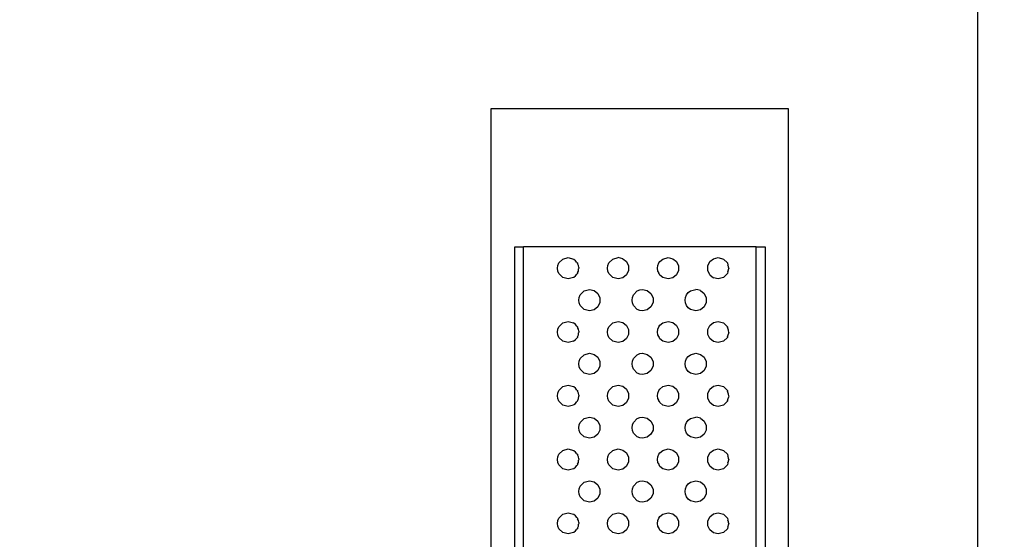
# Model space of a CAD drawing. Units: millimetres. Extents: x 245 to 1258, y 346 to 1695.
# Drawn here: x 1166 to 1258, y 810 to 859 of the extents above; entities that cross this region are included whole.
import ezdxf

# ---------------------------------------------------------------- set-up
doc = ezdxf.new("R2010")
doc.units = ezdxf.units.MM
doc.layers.add('COTA', color=1, linetype='Continuous')
doc.layers.add('RUBINETTOS', color=2, linetype='Continuous')
doc.styles.get("Standard").update_dxf_attribs({"font": 'arial.ttf'})
doc.dimstyles.new('Milímetros', dxfattribs={"dimtxt": 11, "dimasz": 5, "dimexe": 3, "dimexo": 10, "dimgap": 3, "dimtad": 1, "dimtxsty": 'Standard', "dimblk": 'DOT', "dimcen": 2.5, "dimadec": 0, "dimazin": 0, "dimtfac": 1, "dimtmove": 0, "dimatfit": 3, "dimldrblk": 'DOT', "dimfxl": 0, "dimarcsym": 0})

# ---------------------------------------------------------------- blocks, each defined once
blk = doc.blocks.new('_Dot')
at = {"color": 0, "linetype": 'ByBlock', "lineweight": -2}
blk.add_line((-0.5, 0), (-1, 0), dxfattribs=at)
at = {"color": 0, "linetype": 'ByBlock', "const_width": 0.5}
blk.add_lwpolyline([(-0.25, 0, 1), (0.25, 0, 1)], format="xyb", close=True, dxfattribs=at)
blk = doc.blocks.new('*D53')
at = {"layer": 'COTA', "color": 0, "lineweight": -2}
for p, q in [((892.415, 1134.252), (892.415, 1171.458)), ((1255.9, 655.74), (1255.9, 1171.458)), ((897.415, 1168.458), (1250.9, 1168.458))]:
    blk.add_line(p, q, dxfattribs=at)
at = {"layer": 'Defpoints', "color": 0}
for p in [(1255.9, 1168.458), (892.415, 1124.252), (1255.9, 645.74)]:
    blk.add_point(p, dxfattribs=at)
at = {"layer": 'COTA', "color": 0, "lineweight": -2, "xscale": 5, "yscale": 5, "zscale": 5, "rotation": 180}
blk.add_blockref('_Dot', (892.415, 1168.458), dxfattribs=at)
at = {"layer": 'COTA', "color": 0, "lineweight": -2, "xscale": 5, "yscale": 5, "zscale": 5}
blk.add_blockref('_Dot', (1255.9, 1168.458), dxfattribs=at)
at = {"layer": 'COTA', "color": 0, "insert": (1074.158, 1177.078), "char_height": 11, "attachment_point": 5}
blk.add_mtext('365', dxfattribs=at)

msp = doc.modelspace()

# ---------------------------------------------------------------- linework, layer by layer
at = {"layer": 'RUBINETTOS'}
for p, q in [((1210.101, 850.554), (1210.101, 665.554)), ((1238.1, 850.554), (1210.101, 850.554)), ((1238.1, 665.554), (1238.1, 850.554)), ((1212.361, 779.554), (1212.361, 837.554)), ((1212.361, 837.554), (1213.2, 837.554)), ((1235.078, 837.554), (1213.2, 837.554)), ((1213.2, 779.554), (1213.2, 837.554)), ((1235.078, 837.554), (1235.919, 837.554)), ((1235.078, 779.554), (1235.078, 837.554)), ((1235.919, 837.554), (1235.919, 779.554)), ((1216.511, 836.054), (1216.879, 836.42)), ((1216.879, 836.42), (1217.392, 836.554)), ((1217.392, 836.554), (1217.892, 836.42)), ((1217.892, 836.42), (1217.926, 836.386)), ((1218.086, 836.264), (1217.926, 836.386)), ((1218.217, 836.095), (1218.086, 836.264)), ((1218.217, 836.095), (1218.258, 836.054)), ((1221.223, 836.054), (1221.589, 836.42)), ((1221.589, 836.42), (1222.09, 836.554)), ((1222.32, 836.501), (1222.09, 836.554)), ((1222.526, 836.454), (1222.32, 836.501)), ((1222.526, 836.454), (1222.874, 836.177)), ((1222.874, 836.177), (1223.067, 835.776)), ((1225.924, 836.054), (1226.021, 836.193)), ((1226.021, 836.193), (1226.29, 836.42)), ((1226.29, 836.42), (1226.792, 836.554)), ((1226.792, 836.554), (1227.226, 836.454)), ((1227.226, 836.454), (1227.574, 836.177)), ((1227.574, 836.177), (1227.767, 835.776)), ((1230.507, 835.776), (1230.699, 836.177)), ((1230.699, 836.177), (1231.046, 836.454)), ((1231.046, 836.454), (1231.492, 836.554)), ((1231.492, 836.554), (1231.992, 836.42)), ((1231.992, 836.42), (1232.358, 836.054)), ((1216.377, 835.554), (1216.412, 835.816)), ((1216.412, 835.291), (1216.377, 835.554)), ((1216.412, 835.816), (1216.511, 836.054)), ((1216.511, 835.054), (1216.412, 835.291)), ((1218.258, 836.054), (1218.275, 835.991)), ((1218.349, 835.814), (1218.275, 835.991)), ((1218.275, 835.116), (1218.349, 835.292)), ((1218.375, 835.62), (1218.349, 835.814)), ((1218.349, 835.292), (1218.374, 835.487)), ((1218.392, 835.554), (1218.374, 835.487)), ((1218.375, 835.62), (1218.392, 835.554)), ((1221.089, 835.554), (1221.123, 835.813)), ((1221.123, 835.294), (1221.089, 835.554)), ((1221.123, 835.813), (1221.223, 836.054)), ((1221.223, 835.054), (1221.123, 835.294)), ((1223.067, 835.331), (1222.874, 834.93)), ((1223.067, 835.776), (1223.067, 835.331)), ((1225.79, 835.554), (1225.824, 835.813)), ((1225.824, 835.294), (1225.79, 835.554)), ((1225.824, 835.813), (1225.924, 836.054)), ((1225.902, 835.144), (1225.824, 835.294)), ((1227.767, 835.331), (1227.574, 834.93)), ((1227.767, 835.776), (1227.767, 835.331)), ((1230.507, 835.331), (1230.507, 835.776)), ((1230.71, 834.93), (1230.507, 835.331)), ((1232.358, 836.054), (1232.412, 835.852)), ((1232.412, 835.255), (1232.358, 835.054)), ((1232.461, 835.713), (1232.412, 835.852)), ((1232.412, 835.255), (1232.461, 835.394)), ((1232.467, 835.649), (1232.461, 835.713)), ((1232.461, 835.394), (1232.467, 835.458)), ((1232.492, 835.554), (1232.467, 835.649)), ((1232.492, 835.554), (1232.467, 835.458)), ((1216.879, 834.687), (1216.511, 835.054)), ((1217.392, 834.554), (1216.879, 834.687)), ((1217.892, 834.687), (1217.392, 834.554)), ((1217.926, 834.721), (1217.892, 834.687)), ((1217.926, 834.721), (1218.087, 834.843)), ((1218.087, 834.843), (1218.217, 835.012)), ((1218.258, 835.054), (1218.217, 835.012)), ((1218.275, 835.116), (1218.258, 835.054)), ((1221.589, 834.687), (1221.223, 835.054)), ((1222.092, 834.554), (1221.589, 834.687)), ((1222.526, 834.653), (1222.092, 834.554)), ((1222.874, 834.93), (1222.526, 834.653)), ((1225.926, 835.054), (1225.902, 835.144)), ((1225.926, 835.054), (1225.973, 835.006)), ((1226.021, 834.914), (1225.973, 835.006)), ((1226.29, 834.687), (1226.021, 834.914)), ((1226.792, 834.554), (1226.29, 834.687)), ((1227.226, 834.653), (1226.792, 834.554)), ((1227.574, 834.93), (1227.226, 834.653)), ((1230.71, 834.93), (1231.046, 834.653)), ((1231.492, 834.554), (1231.046, 834.653)), ((1231.992, 834.687), (1231.492, 834.554)), ((1232.358, 835.054), (1231.992, 834.687)), ((1218.518, 833.054), (1218.885, 833.42)), ((1218.885, 833.42), (1219.392, 833.554)), ((1219.392, 833.554), (1219.826, 833.454)), ((1219.826, 833.454), (1220.174, 833.177)), ((1223.525, 833.054), (1223.891, 833.42)), ((1223.891, 833.42), (1224.132, 833.519)), ((1224.132, 833.519), (1224.392, 833.554)), ((1224.392, 833.554), (1224.826, 833.454)), ((1224.826, 833.454), (1225.174, 833.177)), ((1228.681, 833.262), (1228.886, 833.42)), ((1228.886, 833.42), (1229.385, 833.554)), ((1229.566, 833.512), (1229.385, 833.554)), ((1229.826, 833.454), (1229.566, 833.512)), ((1229.826, 833.454), (1230.174, 833.177)), ((1218.383, 832.554), (1218.418, 832.814)), ((1218.418, 832.293), (1218.383, 832.554)), ((1218.418, 832.814), (1218.518, 833.054)), ((1220.174, 833.177), (1220.367, 832.776)), ((1220.367, 832.776), (1220.367, 832.331)), ((1223.391, 832.554), (1223.425, 832.813)), ((1223.392, 832.508), (1223.391, 832.554)), ((1223.425, 832.295), (1223.392, 832.508)), ((1223.425, 832.813), (1223.525, 833.054)), ((1225.174, 833.177), (1225.367, 832.776)), ((1225.367, 832.776), (1225.367, 832.331)), ((1228.387, 832.554), (1228.421, 832.814)), ((1228.421, 832.294), (1228.387, 832.554)), ((1228.421, 832.814), (1228.521, 833.054)), ((1228.521, 833.054), (1228.681, 833.262)), ((1230.174, 833.177), (1230.367, 832.776)), ((1230.367, 832.776), (1230.367, 832.331)), ((1218.518, 832.054), (1218.418, 832.293)), ((1218.518, 832.054), (1218.885, 831.687)), ((1219.392, 831.554), (1218.885, 831.687)), ((1219.826, 831.653), (1219.392, 831.554)), ((1220.174, 831.93), (1219.826, 831.653)), ((1220.367, 832.331), (1220.174, 831.93)), ((1223.525, 832.054), (1223.425, 832.295)), ((1223.891, 831.687), (1223.525, 832.054)), ((1224.132, 831.588), (1223.891, 831.687)), ((1224.392, 831.554), (1224.132, 831.588)), ((1224.826, 831.653), (1224.392, 831.554)), ((1225.174, 831.93), (1224.826, 831.653)), ((1225.367, 832.331), (1225.174, 831.93)), ((1228.521, 832.054), (1228.421, 832.294)), ((1228.681, 831.845), (1228.521, 832.054)), ((1228.886, 831.687), (1228.681, 831.845)), ((1229.392, 831.554), (1228.886, 831.687)), ((1229.826, 831.653), (1229.392, 831.554)), ((1230.174, 831.93), (1229.826, 831.653)), ((1230.367, 832.331), (1230.174, 831.93)), ((1216.879, 830.42), (1217.392, 830.554)), ((1217.392, 830.554), (1217.892, 830.42)), ((1221.589, 830.42), (1222.092, 830.554)), ((1222.092, 830.554), (1222.526, 830.454)), ((1226.29, 830.42), (1226.792, 830.554)), ((1226.792, 830.554), (1227.226, 830.454)), ((1231.046, 830.454), (1231.492, 830.554)), ((1231.492, 830.554), (1231.992, 830.42)), ((1216.377, 829.554), (1216.412, 829.816)), ((1216.412, 829.816), (1216.511, 830.054)), ((1216.511, 830.054), (1216.879, 830.42)), ((1218.086, 830.264), (1217.892, 830.42)), ((1218.217, 830.095), (1218.086, 830.264)), ((1218.217, 830.095), (1218.258, 830.054)), ((1218.258, 830.054), (1218.275, 829.991)), ((1218.349, 829.814), (1218.275, 829.991)), ((1218.375, 829.62), (1218.349, 829.814)), ((1218.375, 829.62), (1218.392, 829.554)), ((1221.089, 829.554), (1221.123, 829.813)), ((1221.123, 829.813), (1221.223, 830.054)), ((1221.223, 830.054), (1221.589, 830.42)), ((1222.526, 830.454), (1222.874, 830.177)), ((1222.874, 830.177), (1223.067, 829.776)), ((1223.067, 829.776), (1223.067, 829.331)), ((1225.79, 829.554), (1225.824, 829.813)), ((1225.824, 829.813), (1225.924, 830.054)), ((1225.924, 830.054), (1226.021, 830.193)), ((1226.021, 830.193), (1226.29, 830.42)), ((1227.226, 830.454), (1227.574, 830.177)), ((1227.574, 830.177), (1227.767, 829.776)), ((1227.767, 829.776), (1227.767, 829.331)), ((1230.507, 829.776), (1230.699, 830.177)), ((1230.507, 829.331), (1230.507, 829.776)), ((1230.699, 830.177), (1231.046, 830.454)), ((1231.992, 830.42), (1232.358, 830.054)), ((1232.358, 830.054), (1232.358, 830.004)), ((1232.461, 829.713), (1232.358, 830.004)), ((1232.461, 829.668), (1232.461, 829.713)), ((1232.492, 829.554), (1232.461, 829.668)), ((1216.412, 829.291), (1216.377, 829.554)), ((1216.511, 829.054), (1216.412, 829.291)), ((1216.879, 828.687), (1216.511, 829.054)), ((1217.392, 828.554), (1216.879, 828.687)), ((1217.892, 828.687), (1217.392, 828.554)), ((1217.892, 828.687), (1218.087, 828.843)), ((1218.258, 829.054), (1218.087, 828.843)), ((1218.275, 829.116), (1218.258, 829.054)), ((1218.275, 829.116), (1218.349, 829.292)), ((1218.349, 829.292), (1218.374, 829.487)), ((1218.392, 829.554), (1218.374, 829.487)), ((1221.123, 829.294), (1221.089, 829.554)), ((1221.223, 829.054), (1221.123, 829.294)), ((1221.589, 828.687), (1221.223, 829.054)), ((1222.092, 828.554), (1221.589, 828.687)), ((1222.874, 828.93), (1222.526, 828.653)), ((1223.067, 829.331), (1222.874, 828.93)), ((1225.824, 829.294), (1225.79, 829.554)), ((1225.902, 829.144), (1225.824, 829.294)), ((1225.902, 829.144), (1225.926, 829.054)), ((1225.926, 829.054), (1225.973, 829.006)), ((1226.021, 828.914), (1225.973, 829.006)), ((1226.29, 828.687), (1226.021, 828.914)), ((1226.792, 828.554), (1226.29, 828.687)), ((1227.574, 828.93), (1227.226, 828.653)), ((1227.767, 829.331), (1227.574, 828.93)), ((1230.699, 828.93), (1230.507, 829.331)), ((1231.046, 828.653), (1230.699, 828.93)), ((1231.992, 828.687), (1231.492, 828.554)), ((1232.358, 829.054), (1231.992, 828.687)), ((1232.358, 829.103), (1232.461, 829.394)), ((1232.358, 829.103), (1232.358, 829.054)), ((1232.492, 829.554), (1232.461, 829.439)), ((1232.461, 829.439), (1232.461, 829.394)), ((1222.526, 828.653), (1222.092, 828.554)), ((1227.226, 828.653), (1226.792, 828.554)), ((1231.492, 828.554), (1231.046, 828.653)), ((1218.418, 826.814), (1218.518, 827.054)), ((1218.518, 827.054), (1218.885, 827.42)), ((1218.885, 827.42), (1219.392, 827.554)), ((1219.392, 827.554), (1219.826, 827.454)), ((1219.826, 827.454), (1220.174, 827.177)), ((1220.174, 827.177), (1220.367, 826.776)), ((1223.425, 826.813), (1223.525, 827.054)), ((1223.525, 827.054), (1223.891, 827.42)), ((1223.891, 827.42), (1224.132, 827.519)), ((1224.132, 827.519), (1224.392, 827.554)), ((1224.392, 827.554), (1224.826, 827.454)), ((1224.826, 827.454), (1225.174, 827.177)), ((1225.174, 827.177), (1225.367, 826.776)), ((1228.421, 826.814), (1228.521, 827.054)), ((1228.521, 827.054), (1228.681, 827.262)), ((1228.681, 827.262), (1228.886, 827.42)), ((1228.886, 827.42), (1229.392, 827.554)), ((1229.392, 827.554), (1229.826, 827.454)), ((1229.826, 827.454), (1230.174, 827.177)), ((1230.174, 827.177), (1230.367, 826.776)), ((1218.383, 826.554), (1218.418, 826.814)), ((1218.418, 826.293), (1218.383, 826.554)), ((1218.518, 826.054), (1218.418, 826.293)), ((1218.518, 826.054), (1218.885, 825.687)), ((1220.174, 825.93), (1219.826, 825.653)), ((1220.367, 826.331), (1220.174, 825.93)), ((1220.367, 826.776), (1220.367, 826.331)), ((1223.391, 826.554), (1223.425, 826.813)), ((1223.425, 826.295), (1223.391, 826.554)), ((1223.525, 826.054), (1223.425, 826.295)), ((1223.891, 825.687), (1223.525, 826.054)), ((1225.174, 825.93), (1224.826, 825.653)), ((1225.367, 826.331), (1225.174, 825.93)), ((1225.367, 826.776), (1225.367, 826.331)), ((1228.387, 826.554), (1228.421, 826.814)), ((1228.421, 826.294), (1228.387, 826.554)), ((1228.521, 826.054), (1228.421, 826.294)), ((1228.681, 825.845), (1228.521, 826.054)), ((1230.174, 825.93), (1229.826, 825.653)), ((1230.367, 826.331), (1230.174, 825.93)), ((1230.367, 826.776), (1230.367, 826.331)), ((1219.392, 825.554), (1218.885, 825.687)), ((1219.826, 825.653), (1219.392, 825.554)), ((1224.132, 825.588), (1223.891, 825.687)), ((1224.392, 825.554), (1224.132, 825.588)), ((1224.826, 825.653), (1224.392, 825.554)), ((1228.886, 825.687), (1228.681, 825.845)), ((1229.392, 825.554), (1228.886, 825.687)), ((1229.826, 825.653), (1229.392, 825.554)), ((1216.412, 823.816), (1216.511, 824.054)), ((1216.511, 824.054), (1216.879, 824.42)), ((1216.879, 824.42), (1217.392, 824.554)), ((1217.392, 824.554), (1217.892, 824.42)), ((1217.892, 824.42), (1217.926, 824.386)), ((1218.086, 824.264), (1217.926, 824.386)), ((1218.217, 824.095), (1218.086, 824.264)), ((1218.217, 824.095), (1218.258, 824.054)), ((1218.258, 824.054), (1218.275, 823.991)), ((1221.123, 823.813), (1221.223, 824.054)), ((1221.223, 824.054), (1221.589, 824.42)), ((1221.589, 824.42), (1222.092, 824.554)), ((1222.092, 824.554), (1222.526, 824.454)), ((1222.526, 824.454), (1222.874, 824.177)), ((1222.874, 824.177), (1223.067, 823.776)), ((1225.824, 823.813), (1225.924, 824.054)), ((1225.924, 824.054), (1226.021, 824.193)), ((1226.021, 824.193), (1226.29, 824.42)), ((1226.29, 824.42), (1226.792, 824.554)), ((1226.792, 824.554), (1227.226, 824.454)), ((1227.226, 824.454), (1227.574, 824.177)), ((1227.574, 824.177), (1227.767, 823.776)), ((1230.507, 823.776), (1230.699, 824.177)), ((1230.699, 824.177), (1231.046, 824.454)), ((1231.046, 824.454), (1231.492, 824.554)), ((1231.492, 824.554), (1231.992, 824.42)), ((1231.992, 824.42), (1232.358, 824.054)), ((1232.358, 824.054), (1232.358, 824.004)), ((1216.377, 823.554), (1216.412, 823.816)), ((1216.412, 823.291), (1216.377, 823.554)), ((1216.511, 823.054), (1216.412, 823.291)), ((1218.258, 823.054), (1218.349, 823.292)), ((1218.349, 823.814), (1218.275, 823.991)), ((1218.375, 823.62), (1218.349, 823.814)), ((1218.349, 823.292), (1218.392, 823.52)), ((1218.375, 823.62), (1218.392, 823.554)), ((1218.392, 823.554), (1218.392, 823.52)), ((1221.089, 823.554), (1221.123, 823.813)), ((1221.123, 823.294), (1221.089, 823.554)), ((1221.223, 823.054), (1221.123, 823.294)), ((1223.067, 823.331), (1222.874, 822.93)), ((1223.067, 823.776), (1223.067, 823.331)), ((1225.79, 823.554), (1225.824, 823.813)), ((1225.824, 823.294), (1225.79, 823.554)), ((1225.902, 823.144), (1225.824, 823.294)), ((1225.926, 823.054), (1225.902, 823.144)), ((1227.767, 823.331), (1227.574, 822.93)), ((1227.767, 823.776), (1227.767, 823.331)), ((1230.507, 823.331), (1230.507, 823.776)), ((1230.699, 822.93), (1230.507, 823.331)), ((1232.461, 823.713), (1232.358, 824.004)), ((1232.358, 823.103), (1232.461, 823.394)), ((1232.461, 823.668), (1232.461, 823.713)), ((1232.492, 823.554), (1232.461, 823.668)), ((1232.492, 823.554), (1232.461, 823.439)), ((1232.461, 823.439), (1232.461, 823.394)), ((1216.879, 822.687), (1216.511, 823.054)), ((1217.392, 822.554), (1216.879, 822.687)), ((1217.892, 822.687), (1217.392, 822.554)), ((1217.926, 822.721), (1217.892, 822.687)), ((1217.926, 822.721), (1218.087, 822.843)), ((1218.087, 822.843), (1218.217, 823.012)), ((1218.258, 823.054), (1218.217, 823.012)), ((1221.589, 822.687), (1221.223, 823.054)), ((1222.092, 822.554), (1221.589, 822.687)), ((1222.526, 822.653), (1222.092, 822.554)), ((1222.874, 822.93), (1222.526, 822.653)), ((1225.973, 823.006), (1225.926, 823.054)), ((1226.021, 822.914), (1225.973, 823.006)), ((1226.29, 822.687), (1226.021, 822.914)), ((1226.792, 822.554), (1226.29, 822.687)), ((1227.226, 822.653), (1226.792, 822.554)), ((1227.574, 822.93), (1227.226, 822.653)), ((1231.046, 822.653), (1230.699, 822.93)), ((1231.492, 822.554), (1231.046, 822.653)), ((1231.992, 822.687), (1231.492, 822.554)), ((1232.358, 823.054), (1231.992, 822.687)), ((1232.358, 823.103), (1232.358, 823.054)), ((1218.518, 821.054), (1218.885, 821.42)), ((1218.885, 821.42), (1219.392, 821.554)), ((1219.392, 821.554), (1219.826, 821.454)), ((1219.826, 821.454), (1220.174, 821.177)), ((1223.525, 821.054), (1223.891, 821.42)), ((1223.891, 821.42), (1224.132, 821.52)), ((1224.132, 821.52), (1224.392, 821.554)), ((1224.392, 821.554), (1224.826, 821.454)), ((1224.826, 821.454), (1225.174, 821.177)), ((1228.521, 821.054), (1228.681, 821.262)), ((1228.681, 821.262), (1228.886, 821.42)), ((1228.886, 821.42), (1229.385, 821.554)), ((1229.566, 821.512), (1229.385, 821.554)), ((1229.826, 821.454), (1229.566, 821.512)), ((1229.826, 821.454), (1230.174, 821.177)), ((1218.383, 820.554), (1218.418, 820.814)), ((1218.418, 820.293), (1218.383, 820.554)), ((1218.418, 820.814), (1218.518, 821.054)), ((1220.174, 821.177), (1220.367, 820.776)), ((1220.367, 820.776), (1220.367, 820.331)), ((1223.391, 820.554), (1223.425, 820.813)), ((1223.425, 820.295), (1223.391, 820.554)), ((1223.425, 820.813), (1223.525, 821.054)), ((1225.174, 821.177), (1225.367, 820.776)), ((1225.367, 820.776), (1225.367, 820.331)), ((1228.387, 820.554), (1228.421, 820.814)), ((1228.421, 820.294), (1228.387, 820.554)), ((1228.421, 820.814), (1228.521, 821.054)), ((1230.174, 821.177), (1230.367, 820.776)), ((1230.367, 820.776), (1230.367, 820.331)), ((1218.518, 820.054), (1218.418, 820.293)), ((1218.518, 820.054), (1218.885, 819.687)), ((1219.392, 819.554), (1218.885, 819.687)), ((1219.826, 819.653), (1219.392, 819.554)), ((1220.174, 819.93), (1219.826, 819.653)), ((1220.367, 820.331), (1220.174, 819.93)), ((1223.525, 820.054), (1223.425, 820.295)), ((1223.891, 819.687), (1223.525, 820.054)), ((1224.132, 819.588), (1223.891, 819.687)), ((1224.392, 819.554), (1224.132, 819.588)), ((1224.826, 819.653), (1224.392, 819.554)), ((1225.174, 819.93), (1224.826, 819.653)), ((1225.367, 820.331), (1225.174, 819.93)), ((1228.521, 820.054), (1228.421, 820.294)), ((1228.681, 819.845), (1228.521, 820.054)), ((1228.886, 819.687), (1228.681, 819.845)), ((1229.392, 819.554), (1228.886, 819.687)), ((1229.826, 819.653), (1229.392, 819.554)), ((1230.174, 819.93), (1229.826, 819.653)), ((1230.367, 820.331), (1230.174, 819.93)), ((1216.879, 818.42), (1217.392, 818.554)), ((1217.392, 818.554), (1217.892, 818.42)), ((1221.589, 818.42), (1222.092, 818.554)), ((1222.092, 818.554), (1222.526, 818.454)), ((1226.29, 818.42), (1226.792, 818.554)), ((1226.792, 818.554), (1227.226, 818.454)), ((1231.046, 818.454), (1231.492, 818.554)), ((1231.492, 818.554), (1231.992, 818.42)), ((1216.377, 817.554), (1216.412, 817.816)), ((1216.412, 817.816), (1216.511, 818.054)), ((1216.511, 818.054), (1216.879, 818.42)), ((1217.892, 818.42), (1217.926, 818.386)), ((1218.086, 818.264), (1217.926, 818.386)), ((1218.217, 818.095), (1218.086, 818.264)), ((1218.217, 818.095), (1218.258, 818.054)), ((1218.258, 818.054), (1218.275, 817.991)), ((1218.349, 817.814), (1218.275, 817.991)), ((1218.375, 817.62), (1218.349, 817.814)), ((1218.375, 817.62), (1218.392, 817.554)), ((1221.089, 817.554), (1221.123, 817.813)), ((1221.123, 817.813), (1221.223, 818.054)), ((1221.223, 818.054), (1221.589, 818.42)), ((1222.526, 818.454), (1222.874, 818.177)), ((1222.874, 818.177), (1223.067, 817.776)), ((1223.067, 817.776), (1223.067, 817.331)), ((1225.79, 817.554), (1225.824, 817.813)), ((1225.824, 817.813), (1225.924, 818.054)), ((1225.924, 818.054), (1226.021, 818.193)), ((1226.021, 818.193), (1226.29, 818.42)), ((1227.226, 818.454), (1227.574, 818.177)), ((1227.574, 818.177), (1227.767, 817.776)), ((1227.767, 817.776), (1227.767, 817.331)), ((1230.507, 817.776), (1230.699, 818.177)), ((1230.507, 817.331), (1230.507, 817.776)), ((1230.699, 818.177), (1231.046, 818.454)), ((1231.992, 818.42), (1232.358, 818.054)), ((1232.358, 818.054), (1232.412, 817.852)), ((1232.461, 817.713), (1232.412, 817.852)), ((1232.467, 817.649), (1232.461, 817.713)), ((1232.492, 817.554), (1232.467, 817.649)), ((1216.412, 817.291), (1216.377, 817.554)), ((1216.511, 817.054), (1216.412, 817.291)), ((1216.879, 816.687), (1216.511, 817.054)), ((1217.392, 816.554), (1216.879, 816.687)), ((1217.892, 816.687), (1217.392, 816.554)), ((1217.926, 816.721), (1217.892, 816.687)), ((1217.926, 816.721), (1218.087, 816.843)), ((1218.087, 816.843), (1218.217, 817.012)), ((1218.258, 817.054), (1218.217, 817.012)), ((1218.275, 817.116), (1218.258, 817.054)), ((1218.275, 817.116), (1218.349, 817.292)), ((1218.349, 817.292), (1218.374, 817.487)), ((1218.392, 817.554), (1218.374, 817.487)), ((1221.123, 817.294), (1221.089, 817.554)), ((1221.223, 817.054), (1221.123, 817.294)), ((1221.589, 816.687), (1221.223, 817.054)), ((1222.092, 816.554), (1221.589, 816.687)), ((1222.526, 816.653), (1222.092, 816.554)), ((1222.874, 816.93), (1222.526, 816.653)), ((1223.067, 817.331), (1222.874, 816.93)), ((1225.824, 817.294), (1225.79, 817.554)), ((1225.902, 817.144), (1225.824, 817.294)), ((1225.902, 817.144), (1225.926, 817.054)), ((1225.973, 817.006), (1225.926, 817.054)), ((1226.021, 816.914), (1225.973, 817.006)), ((1226.29, 816.687), (1226.021, 816.914)), ((1226.792, 816.554), (1226.29, 816.687)), ((1227.226, 816.653), (1226.792, 816.554)), ((1227.574, 816.93), (1227.226, 816.653)), ((1227.767, 817.331), (1227.574, 816.93)), ((1230.699, 816.93), (1230.507, 817.331)), ((1231.046, 816.653), (1230.699, 816.93)), ((1231.492, 816.554), (1231.046, 816.653)), ((1231.992, 816.687), (1231.492, 816.554)), ((1232.358, 817.054), (1231.992, 816.687)), ((1232.412, 817.255), (1232.358, 817.054)), ((1232.412, 817.255), (1232.461, 817.394)), ((1232.461, 817.394), (1232.467, 817.458)), ((1232.492, 817.554), (1232.467, 817.458)), ((1218.383, 814.554), (1218.418, 814.814)), ((1218.418, 814.814), (1218.518, 815.054)), ((1218.518, 815.054), (1218.885, 815.42)), ((1218.885, 815.42), (1219.392, 815.554)), ((1219.392, 815.554), (1219.826, 815.454)), ((1219.826, 815.454), (1220.174, 815.177)), ((1220.174, 815.177), (1220.367, 814.776)), ((1223.391, 814.554), (1223.425, 814.813)), ((1223.425, 814.813), (1223.525, 815.054)), ((1223.525, 815.054), (1223.891, 815.42)), ((1223.891, 815.42), (1224.132, 815.519)), ((1224.132, 815.519), (1224.392, 815.554)), ((1224.392, 815.554), (1224.826, 815.454)), ((1224.826, 815.454), (1225.174, 815.177)), ((1225.174, 815.177), (1225.367, 814.776)), ((1228.387, 814.554), (1228.421, 814.814)), ((1228.421, 814.814), (1228.521, 815.054)), ((1228.521, 815.054), (1228.681, 815.262)), ((1228.681, 815.262), (1228.886, 815.42)), ((1228.886, 815.42), (1229.392, 815.554)), ((1229.392, 815.554), (1229.826, 815.454)), ((1229.826, 815.454), (1230.174, 815.177)), ((1230.174, 815.177), (1230.367, 814.776)), ((1218.418, 814.293), (1218.383, 814.554)), ((1218.518, 814.054), (1218.418, 814.293)), ((1218.518, 814.054), (1218.885, 813.687)), ((1220.174, 813.93), (1219.826, 813.653)), ((1220.367, 814.331), (1220.174, 813.93)), ((1220.367, 814.776), (1220.367, 814.331)), ((1223.425, 814.295), (1223.391, 814.554)), ((1223.525, 814.054), (1223.425, 814.295)), ((1223.891, 813.687), (1223.525, 814.054)), ((1225.174, 813.93), (1224.826, 813.653)), ((1225.367, 814.331), (1225.174, 813.93)), ((1225.367, 814.776), (1225.367, 814.331)), ((1228.421, 814.294), (1228.387, 814.554)), ((1228.521, 814.054), (1228.421, 814.294)), ((1228.681, 813.845), (1228.521, 814.054)), ((1230.174, 813.93), (1229.826, 813.653)), ((1230.367, 814.331), (1230.174, 813.93)), ((1230.367, 814.776), (1230.367, 814.331)), ((1219.392, 813.554), (1218.885, 813.687)), ((1219.826, 813.653), (1219.392, 813.554)), ((1224.132, 813.588), (1223.891, 813.687)), ((1224.392, 813.554), (1224.132, 813.588)), ((1224.826, 813.653), (1224.392, 813.554)), ((1228.886, 813.687), (1228.681, 813.845)), ((1229.392, 813.554), (1228.886, 813.687)), ((1229.826, 813.653), (1229.392, 813.554)), ((1216.412, 811.816), (1216.511, 812.054)), ((1216.511, 812.054), (1216.879, 812.42)), ((1216.879, 812.42), (1217.392, 812.554)), ((1217.392, 812.554), (1217.892, 812.42)), ((1217.926, 812.386), (1217.892, 812.42)), ((1218.086, 812.264), (1217.926, 812.386)), ((1218.217, 812.095), (1218.086, 812.264)), ((1218.217, 812.095), (1218.258, 812.054)), ((1218.258, 812.054), (1218.275, 811.991)), ((1221.123, 811.813), (1221.223, 812.054)), ((1221.223, 812.054), (1221.589, 812.42)), ((1221.589, 812.42), (1222.092, 812.554)), ((1222.092, 812.554), (1222.526, 812.454)), ((1222.526, 812.454), (1222.874, 812.177)), ((1222.874, 812.177), (1223.067, 811.776)), ((1225.824, 811.813), (1225.924, 812.054)), ((1225.924, 812.054), (1226.021, 812.193)), ((1226.021, 812.193), (1226.29, 812.42)), ((1226.29, 812.42), (1226.792, 812.554)), ((1226.792, 812.554), (1227.226, 812.454)), ((1227.226, 812.454), (1227.574, 812.177)), ((1227.574, 812.177), (1227.767, 811.776)), ((1230.507, 811.776), (1230.699, 812.177)), ((1230.699, 812.177), (1231.046, 812.454)), ((1231.046, 812.454), (1231.492, 812.554)), ((1231.492, 812.554), (1231.992, 812.42)), ((1231.992, 812.42), (1232.358, 812.054)), ((1232.358, 812.054), (1232.412, 811.852)), ((1216.377, 811.554), (1216.412, 811.816)), ((1216.412, 811.291), (1216.377, 811.554)), ((1216.511, 811.054), (1216.412, 811.291)), ((1218.275, 811.116), (1218.258, 811.054)), ((1218.349, 811.814), (1218.275, 811.991)), ((1218.275, 811.116), (1218.349, 811.292)), ((1218.375, 811.62), (1218.349, 811.814)), ((1218.349, 811.292), (1218.374, 811.487)), ((1218.392, 811.554), (1218.374, 811.487)), ((1218.375, 811.62), (1218.392, 811.554)), ((1221.089, 811.554), (1221.123, 811.813)), ((1221.123, 811.294), (1221.089, 811.554)), ((1221.223, 811.054), (1221.123, 811.294)), ((1223.067, 811.331), (1222.874, 810.93)), ((1223.067, 811.776), (1223.067, 811.331)), ((1225.79, 811.554), (1225.824, 811.813)), ((1225.824, 811.294), (1225.79, 811.554)), ((1225.902, 811.144), (1225.824, 811.294)), ((1225.902, 811.144), (1225.926, 811.054)), ((1227.767, 811.331), (1227.574, 810.93)), ((1227.767, 811.776), (1227.767, 811.331)), ((1230.507, 811.331), (1230.507, 811.776)), ((1230.699, 810.93), (1230.507, 811.331)), ((1232.412, 811.255), (1232.358, 811.054)), ((1232.461, 811.713), (1232.412, 811.852)), ((1232.412, 811.255), (1232.461, 811.394)), ((1232.467, 811.649), (1232.461, 811.713)), ((1232.461, 811.394), (1232.467, 811.458)), ((1232.492, 811.554), (1232.467, 811.649)), ((1232.492, 811.554), (1232.467, 811.458)), ((1216.879, 810.687), (1216.511, 811.054)), ((1217.392, 810.554), (1216.879, 810.687)), ((1217.892, 810.687), (1217.392, 810.554)), ((1217.926, 810.721), (1217.892, 810.687)), ((1217.926, 810.721), (1218.087, 810.843)), ((1218.087, 810.843), (1218.217, 811.012)), ((1218.258, 811.054), (1218.217, 811.012)), ((1221.589, 810.687), (1221.223, 811.054)), ((1222.092, 810.554), (1221.589, 810.687)), ((1222.526, 810.653), (1222.092, 810.554)), ((1222.874, 810.93), (1222.526, 810.653)), ((1225.926, 811.054), (1225.973, 811.006)), ((1226.021, 810.914), (1225.973, 811.006)), ((1226.29, 810.687), (1226.021, 810.914)), ((1226.792, 810.554), (1226.29, 810.687)), ((1227.226, 810.653), (1226.792, 810.554)), ((1227.574, 810.93), (1227.226, 810.653)), ((1231.046, 810.653), (1230.699, 810.93)), ((1231.492, 810.554), (1231.046, 810.653)), ((1231.992, 810.687), (1231.492, 810.554)), ((1232.358, 811.054), (1231.992, 810.687))]:
    msp.add_line(p, q, dxfattribs=at)

# ---------------------------------------------------------------- dimensions: what is measured, and where the dimension line sits
at = {"layer": 'COTA'}
dim = msp.add_linear_dim(base=(1255.9, 1168.458), p1=(892.415, 1124.252), p2=(1255.9, 645.74), text='365', dimstyle='Milímetros', dxfattribs=at)
dim.commit()
dim.dimension.update_dxf_attribs({"geometry": '*D53', "text_midpoint": (1074.158, 1177.078)})

doc.saveas('drawing.dxf')
